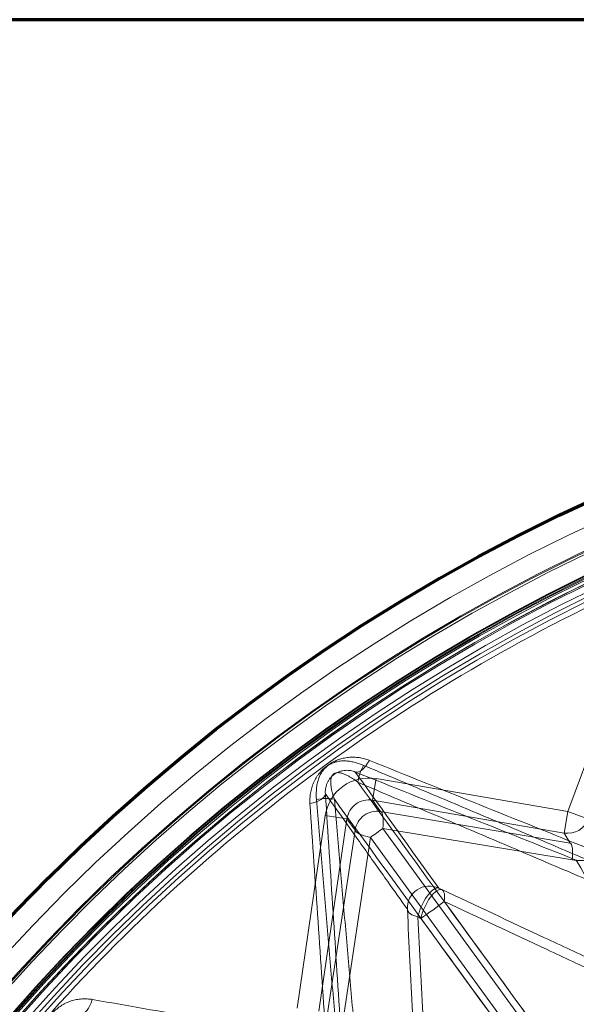
# Model space of a CAD drawing. Units: millimetres. Extents: x 203 to 303, y 74 to 480.
# Drawn here: x 222 to 235, y 150 to 173 of the extents above; entities that cross this region are included whole.
import ezdxf

# ---------------------------------------------------------------- set-up
doc = ezdxf.new("R2010")
doc.units = ezdxf.units.MM
for name, color, linetype, true_color in [('1', 7, 'Continuous', 0xffffff), ('2', 7, 'Continuous', 0xffffff), ('3', 7, 'Continuous', 0xffffff)]:
    doc.layers.add(name, color=color, linetype=linetype, true_color=true_color)

msp = doc.modelspace()

# ---------------------------------------------------------------- linework, layer by layer
at = {"layer": '1', "color": 8, "linetype": 'Continuous', "lineweight": 70}
msp.add_line((302.744, 172.876), (203.564, 172.876), dxfattribs=at)
at = {"layer": '2', "color": 155, "linetype": 'Continuous', "lineweight": 70}
msp.add_circle((253.154, 123.286), 42.5, dxfattribs=at)
at = {"layer": '2', "color": 155, "linetype": 'Continuous', "lineweight": 13}
msp.add_circle((253.154, 123.286), 42, dxfattribs=at)
at = {"layer": '2', "color": 155, "linetype": 'Continuous', "lineweight": 35}
msp.add_circle((253.154, 123.286), 41, dxfattribs=at)
at = {"layer": '2', "color": 155, "linetype": 'Continuous', "lineweight": 13}
for radius, start, end in [(41.444, 85.863, 82.137), (40.944, 86.018, 81.982), (40.91, 86.0584, 81.9416), (40.655, 86.0316, 81.9684)]:
    msp.add_arc((253.154, 123.286), radius, start, end, dxfattribs=at)
for centre, major_axis, ratio, start_param, end_param in [((230.269, 156.215), (0.185, 0.464), 0.425589, 3.161529, 4.438354), ((228.908, 155.226), (-0.499, -0.033), 0.425515, 1.844967, 3.122306), ((231.773, 152.653), (0.408, 0.289), 0.99946, 0.509881, 2.581433), ((231.773, 152.653), (0.218, 0.45), 0.35795, 0.01717, 2.200733), ((231.841, 152.62), (0.218, 0.45), 0.357852, 0.017225, 2.200791), ((231.841, 152.62), (0.212, 0.453), 0.408922, 5.309773, 6.26556), ((231.841, 152.62), (-0.405, -0.294), 0.031108, 0.855481, 2.286111), ((231.773, 152.653), (-0.499, -0.024), 0.44891, 0.019532, 1.005416), ((223.922, 150.738), (0.085, 0.493), 0.425516, 3.160879, 4.43822)]:
    msp.add_ellipse(centre, major_axis=major_axis, ratio=ratio, start_param=start_param, end_param=end_param, dxfattribs=at)
for points, knots in [([(229.056, 155.031), (229.053, 155.07), (229.053, 155.11), (229.057, 155.19), (229.061, 155.23), (229.075, 155.31), (229.084, 155.35), (229.102, 155.409), (229.108, 155.429), (229.123, 155.468), (229.131, 155.487), (229.156, 155.545), (229.176, 155.582), (229.209, 155.636), (229.22, 155.654), (229.245, 155.69), (229.258, 155.707), (229.299, 155.757), (229.328, 155.789), (229.375, 155.834), (229.399, 155.855), (229.424, 155.876), (229.442, 155.889), (229.45, 155.896), (229.495, 155.928), (229.531, 155.951), (229.607, 155.991), (229.646, 156.009), (229.696, 156.028), (229.707, 156.031), (229.727, 156.038), (229.737, 156.042), (229.768, 156.051), (229.789, 156.056), (229.851, 156.071), (229.892, 156.078), (229.974, 156.086), (230.016, 156.087), (230.078, 156.086), (230.098, 156.085), (230.139, 156.081), (230.159, 156.079), (230.219, 156.07), (230.258, 156.062), (230.335, 156.041), (230.372, 156.028), (230.409, 156.014)], [0, 0, 0, 0, 0.0625, 0.0625, 0.125, 0.125, 0.1875, 0.1875, 0.21875, 0.21875, 0.25, 0.25, 0.3125, 0.3125, 0.34375, 0.34375, 0.375, 0.375, 0.4375, 0.4375, 0.46875, 0.484375, 0.484375, 0.5, 0.5, 0.5625, 0.5625, 0.625, 0.625, 0.640625, 0.640625, 0.65625, 0.65625, 0.6875, 0.6875, 0.75, 0.75, 0.8125, 0.8125, 0.84375, 0.84375, 0.875, 0.875, 0.9375, 0.9375, 1, 1, 1, 1]), ([(230.409, 156.014), (231.24, 155.679), (232.074, 155.344), (233.745, 154.671), (234.583, 154.334), (235.423, 153.996)], [0, 0, 0, 0, 0.5, 0.5, 1, 1, 1, 1]), ([(230.087, 155.749), (230.054, 155.763), (230.02, 155.773), (229.964, 155.783), (229.945, 155.785), (229.905, 155.788), (229.884, 155.788), (229.843, 155.785), (229.821, 155.783), (229.789, 155.776), (229.778, 155.774), (229.756, 155.768), (229.744, 155.765), (229.711, 155.753), (229.69, 155.744), (229.647, 155.722), (229.626, 155.709), (229.596, 155.687), (229.587, 155.68), (229.568, 155.664), (229.551, 155.648), (229.534, 155.63), (229.519, 155.613), (229.512, 155.603), (229.497, 155.585), (229.491, 155.575), (229.479, 155.556), (229.473, 155.547), (229.457, 155.518), (229.448, 155.499), (229.437, 155.47), (229.433, 155.46), (229.427, 155.44), (229.424, 155.431), (229.417, 155.402), (229.413, 155.383), (229.408, 155.346), (229.406, 155.327), (229.405, 155.291), (229.405, 155.273), (229.407, 155.255)], [0, 0, 0, 0, 0.125, 0.125, 0.1875, 0.1875, 0.25, 0.25, 0.3125, 0.3125, 0.34375, 0.34375, 0.375, 0.375, 0.4375, 0.4375, 0.5, 0.5, 0.53125, 0.53125, 0.5625, 0.59375, 0.59375, 0.625, 0.625, 0.65625, 0.65625, 0.6875, 0.6875, 0.75, 0.75, 0.78125, 0.78125, 0.8125, 0.8125, 0.875, 0.875, 0.9375, 0.9375, 1, 1, 1, 1]), ([(230.087, 155.749), (230.922, 155.416), (231.758, 155.083), (233.436, 154.414), (234.277, 154.078), (235.12, 153.742)], [0, 0, 0, 0, 0.5, 0.5, 1, 1, 1, 1]), ([(229.759, 149.852), (229.7, 150.757), (229.641, 151.66), (229.524, 153.461), (229.465, 154.359), (229.407, 155.255)], [0, 0, 0, 0, 0.5, 0.5, 1, 1, 1, 1]), ([(229.407, 155.255), (229.593, 154.993), (229.779, 154.731), (230.061, 154.334), (230.157, 154.199), (230.444, 153.794), (230.636, 153.524), (230.976, 153.044), (231.125, 152.834), (231.274, 152.624)], [0, 0, 0, 0, 0.299129, 0.299129, 0.452969, 0.452969, 0.760649, 0.760649, 1, 1, 1, 1]), ([(229.056, 155.031), (229.117, 154.137), (229.178, 153.241), (229.301, 151.444), (229.362, 150.544), (229.424, 149.641)], [0, 0, 0, 0, 0.5, 0.5, 1, 1, 1, 1]), ([(236.747, 150.879), (236.355, 151.062), (235.963, 151.245), (235.181, 151.611), (234.789, 151.794), (233.616, 152.342), (232.836, 152.707), (232.056, 153.071)], [0, 0, 0, 0, 0.25, 0.25, 0.5, 0.5, 1, 1, 1, 1]), ([(232.114, 152.803), (232.892, 152.439), (233.672, 152.074), (234.844, 151.524), (235.234, 151.341), (236.016, 150.975), (236.408, 150.792), (236.799, 150.609)], [0, 0, 0, 0, 0.5, 0.5, 0.75, 0.75, 1, 1, 1, 1]), ([(249.78, 128.481), (248.308, 130.508), (246.835, 132.534), (243.89, 136.588), (242.418, 138.614), (239.473, 142.668), (238.001, 144.695), (235.057, 148.749), (233.585, 150.776), (232.114, 152.803)], [0, 0, 0, 0, 0.25, 0.25, 0.5, 0.5, 0.75, 0.75, 1, 1, 1, 1]), ([(231.274, 152.624), (231.312, 151.842), (231.35, 151.058), (231.407, 149.881), (231.445, 149.095), (231.483, 148.308), (231.503, 147.915)], [0, 0, 0, 0, 0.5, 0.5, 0.75, 1, 1, 1, 1]), ([(231.747, 147.744), (231.728, 148.138), (231.689, 148.924), (231.65, 149.709), (231.592, 150.886), (231.553, 151.669), (231.515, 152.45)], [0, 0, 0, 0, 0.25, 0.5, 0.5, 1, 1, 1, 1]), ([(231.583, 152.417), (233.056, 150.391), (234.529, 148.365), (237.475, 144.312), (238.948, 142.286), (241.893, 138.233), (243.365, 136.206), (246.31, 132.153), (247.783, 130.126), (249.255, 128.1)], [0, 0, 0, 0, 0.25, 0.25, 0.5, 0.5, 0.75, 0.75, 1, 1, 1, 1]), ([(222.982, 149.327), (222.972, 149.365), (222.963, 149.404), (222.95, 149.483), (222.946, 149.523), (222.943, 149.604), (222.944, 149.645), (222.949, 149.707), (222.951, 149.727), (222.957, 149.769), (222.961, 149.789), (222.974, 149.851), (222.985, 149.891), (223.006, 149.951), (223.014, 149.971), (223.03, 150.011), (223.04, 150.03), (223.069, 150.088), (223.091, 150.125), (223.127, 150.179), (223.146, 150.205), (223.167, 150.23), (223.181, 150.247), (223.188, 150.255), (223.225, 150.295), (223.256, 150.325), (223.322, 150.381), (223.356, 150.406), (223.402, 150.435), (223.411, 150.441), (223.429, 150.452), (223.439, 150.457), (223.467, 150.473), (223.486, 150.483), (223.543, 150.51), (223.582, 150.525), (223.661, 150.55), (223.701, 150.56), (223.762, 150.572), (223.783, 150.575), (223.823, 150.58), (223.843, 150.582), (223.904, 150.585), (223.944, 150.585), (224.023, 150.581), (224.062, 150.577), (224.101, 150.57)], [0, 0, 0, 0, 0.0625, 0.0625, 0.125, 0.125, 0.1875, 0.1875, 0.21875, 0.21875, 0.25, 0.25, 0.3125, 0.3125, 0.34375, 0.34375, 0.375, 0.375, 0.4375, 0.4375, 0.46875, 0.484375, 0.484375, 0.5, 0.5, 0.5625, 0.5625, 0.625, 0.625, 0.640625, 0.640625, 0.65625, 0.65625, 0.6875, 0.6875, 0.75, 0.75, 0.8125, 0.8125, 0.84375, 0.84375, 0.875, 0.875, 0.9375, 0.9375, 1, 1, 1, 1]), ([(224.101, 150.57), (224.984, 150.416), (225.869, 150.261), (227.643, 149.952), (228.532, 149.796), (229.424, 149.641)], [0, 0, 0, 0, 0.5, 0.5, 1, 1, 1, 1])]:
    msp.add_open_spline(points, degree=3, knots=knots, dxfattribs=at)
for points in [[(231.988, 153.104), (231.355, 153.987), (230.721, 154.869), (230.087, 155.749)], [(235.12, 153.742), (235.656, 152.799), (236.19, 151.858), (236.723, 150.921)], [(232.056, 153.071), (232.034, 153.082), (232.011, 153.093), (231.988, 153.104)], [(231.515, 152.45), (231.538, 152.439), (231.56, 152.428), (231.583, 152.417)]]:
    msp.add_open_spline(points, degree=3, dxfattribs=at)
at = {"layer": '3', "color": 155, "linetype": 'Continuous', "lineweight": 13}
for p, q in [((236.466, 159.008), (234.929, 154.853)), ((230.477, 155.106), (230.561, 155.599)), ((234.929, 154.853), (230.561, 155.599)), ((230.477, 155.106), (234.844, 154.36)), ((230.664, 154.848), (230.477, 155.106)), ((229.403, 154.758), (228.764, 150.374)), ((229.258, 150.302), (229.898, 154.686)), ((229.898, 154.686), (229.403, 154.758)), ((229.898, 154.686), (230.086, 154.428)), ((234.977, 154.131), (230.664, 154.848)), ((234.844, 154.36), (234.929, 154.853)), ((235.397, 154.679), (234.929, 154.853)), ((230.717, 154.465), (235.029, 153.747)), ((248.653, 129.778), (230.717, 154.465)), ((230.086, 154.428), (229.435, 150.105)), ((229.784, 149.937), (230.434, 154.26)), ((230.434, 154.26), (248.049, 130.015)), ((234.844, 154.36), (234.977, 154.131))]:
    msp.add_line(p, q, dxfattribs=at)
msp.add_circle((253.154, 123.286), 41.517, dxfattribs=at)
for radius, start, end in [(41.491, 98.1468, 81.8532), (40.838, 86.3377, 252), (40.838, 86.3377, 81.6623), (40.807, 86.3695, 81.6305), (40.991, 98.1468, 81.8532), (40.96, 98.1088, 81.8912), (40.552, 86.3695, 81.6305), (40.46, 98.286, 81.714), (40.346, 114.053, 137.9875)]:
    msp.add_arc((253.154, 123.286), radius, start, end, dxfattribs=at)
for centre, major_axis, ratio, start_param, end_param in [((230.417, 155.7), (0.195, 0.46), 0.431319, 1.307688, 2.155871), ((230.393, 154.613), (0.588, -0.809), 0.999688, 2.344182, 3.939003), ((229.352, 154.926), (-0.498, -0.043), 0.431319, 4.127314, 4.975497), ((230.393, 154.613), (0.294, -0.405), 0.999064, 2.344182, 3.939003), ((230.58, 154.356), (0.405, 0.294), 0.999688, 0.773386, 2.368207), ((230.58, 154.356), (0.082, 0.493), 0.24149, 4.975582, 6.2652), ((234.929, 154.853), (0.433, 0.25), 0.999743, 4.019669, 5.405109), ((230.58, 154.356), (-0.405, -0.294), 0.017452, 4.355904, 5.068874), ((230.58, 154.356), (-0.494, 0.074), 0.24149, 0.017986, 1.307603), ((234.892, 153.638), (0.082, 0.493), 0.24149, 4.975582, 6.2652), ((235.194, 154.739), (-0.169, -0.991), 0.991531, 0.004033, 0.34413)]:
    msp.add_ellipse(centre, major_axis=major_axis, ratio=ratio, start_param=start_param, end_param=end_param, dxfattribs=at)
for points, knots in [([(229.204, 155.122), (229.198, 155.19), (229.197, 155.258), (229.203, 155.36), (229.206, 155.395), (229.217, 155.464), (229.223, 155.498), (229.241, 155.566), (229.252, 155.6), (229.273, 155.649), (229.28, 155.666), (229.297, 155.699), (229.314, 155.731), (229.335, 155.761), (229.351, 155.783), (229.357, 155.791), (229.369, 155.805), (229.375, 155.812), (229.407, 155.847), (229.434, 155.872), (229.472, 155.899), (229.48, 155.904), (229.495, 155.914), (229.504, 155.919), (229.528, 155.933), (229.545, 155.942), (229.595, 155.964), (229.63, 155.976), (229.683, 155.988), (229.701, 155.992), (229.737, 155.997), (229.755, 155.999), (229.809, 156.003), (229.844, 156.003), (229.897, 156), (229.915, 155.998), (229.95, 155.994), (229.967, 155.992), (230.018, 155.983), (230.052, 155.976), (230.15, 155.95), (230.214, 155.927), (230.276, 155.901)], [0, 0, 0, 0, 0.125, 0.125, 0.1875, 0.1875, 0.25, 0.25, 0.3125, 0.3125, 0.34375, 0.34375, 0.375, 0.40625, 0.40625, 0.421875, 0.421875, 0.4375, 0.4375, 0.5, 0.5, 0.515625, 0.515625, 0.53125, 0.53125, 0.5625, 0.5625, 0.625, 0.625, 0.65625, 0.65625, 0.6875, 0.6875, 0.75, 0.75, 0.78125, 0.78125, 0.8125, 0.8125, 0.875, 0.875, 1, 1, 1, 1]), ([(230.276, 155.901), (230.721, 155.714), (231.166, 155.527), (232.056, 155.151), (232.502, 154.963), (233.395, 154.587), (233.842, 154.399), (234.736, 154.02), (235.184, 153.829), (235.631, 153.636)], [0, 0, 0, 0, 0.25, 0.25, 0.5, 0.5, 0.75, 0.75, 1, 1, 1, 1]), ([(230.144, 155.516), (230.104, 155.547), (230.063, 155.576), (230, 155.617), (229.979, 155.63), (229.935, 155.655), (229.913, 155.667), (229.868, 155.689), (229.844, 155.699), (229.797, 155.717), (229.773, 155.724), (229.735, 155.731), (229.722, 155.733), (229.696, 155.735), (229.683, 155.734), (229.657, 155.732), (229.645, 155.729), (229.626, 155.722), (229.62, 155.72), (229.608, 155.713), (229.603, 155.71), (229.592, 155.702), (229.587, 155.698), (229.578, 155.688), (229.57, 155.679), (229.562, 155.668), (229.556, 155.656), (229.553, 155.65), (229.545, 155.633), (229.541, 155.621), (229.535, 155.596), (229.533, 155.583), (229.528, 155.545), (229.528, 155.52), (229.53, 155.47), (229.532, 155.445), (229.539, 155.395), (229.544, 155.37), (229.554, 155.321), (229.56, 155.297), (229.579, 155.224), (229.595, 155.176), (229.611, 155.129)], [0, 0, 0, 0, 0.125, 0.125, 0.1875, 0.1875, 0.25, 0.25, 0.3125, 0.3125, 0.375, 0.375, 0.40625, 0.40625, 0.4375, 0.4375, 0.46875, 0.46875, 0.484375, 0.484375, 0.5, 0.5, 0.515625, 0.515625, 0.53125, 0.546875, 0.546875, 0.5625, 0.5625, 0.59375, 0.59375, 0.625, 0.625, 0.6875, 0.6875, 0.75, 0.75, 0.8125, 0.8125, 0.875, 0.875, 1, 1, 1, 1]), ([(235.486, 153.243), (235.04, 153.437), (234.594, 153.628), (233.702, 154.009), (233.256, 154.198), (232.365, 154.575), (231.92, 154.764), (231.031, 155.14), (230.587, 155.328), (230.144, 155.516)], [0, 0, 0, 0, 0.25, 0.25, 0.5, 0.5, 0.75, 0.75, 1, 1, 1, 1]), ([(229.704, 149.33), (229.659, 149.815), (229.615, 150.299), (229.531, 151.267), (229.49, 151.75), (229.408, 152.716), (229.367, 153.198), (229.285, 154.161), (229.244, 154.642), (229.204, 155.122)], [0, 0, 0, 0, 0.25, 0.25, 0.5, 0.5, 0.75, 0.75, 1, 1, 1, 1]), ([(229.611, 155.129), (229.653, 154.649), (229.694, 154.169), (229.778, 153.208), (229.82, 152.726), (229.903, 151.762), (229.945, 151.28), (230.031, 150.313), (230.076, 149.83), (230.122, 149.346)], [0, 0, 0, 0, 0.25, 0.25, 0.5, 0.5, 0.75, 0.75, 1, 1, 1, 1])]:
    msp.add_open_spline(points, degree=3, knots=knots, dxfattribs=at)
for points in [[(230.144, 155.516), (231.552, 153.576), (232.96, 151.637), (234.369, 149.697)], [(233.464, 149.83), (232.18, 151.596), (230.896, 153.363), (229.611, 155.129)]]:
    msp.add_open_spline(points, degree=3, dxfattribs=at)

doc.saveas('drawing.dxf')
